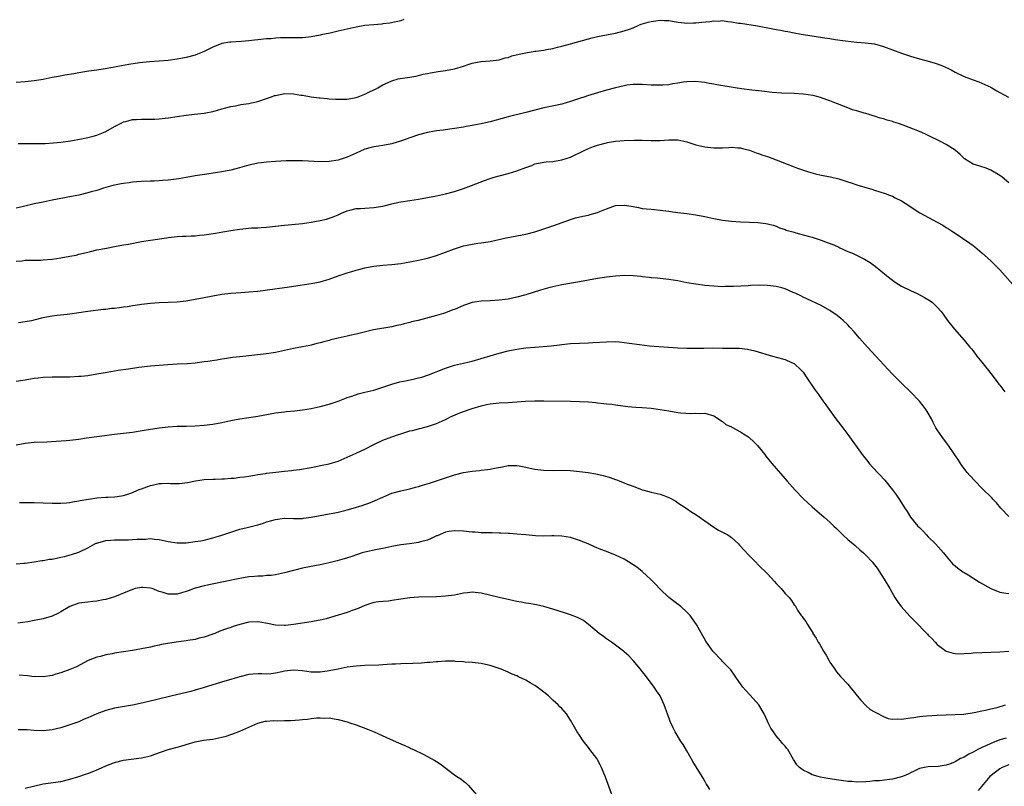
# Model space of a CAD drawing. Units: inches. Extents: x 2574000 to 2577000, y 1497000 to 1500000.
# Drawn here: x 2575732 to 2575952, y 1499135 to 1499306 of the extents above; entities that cross this region are included whole.
import ezdxf

# ---------------------------------------------------------------- set-up
doc = ezdxf.new("R2010")
doc.units = ezdxf.units.IN
doc.header["$MEASUREMENT"] = 0
doc.layers.add('LD25741497_10ft', color=254, linetype='Continuous')

msp = doc.modelspace()

# ---------------------------------------------------------------- linework, layer by layer
at = {"layer": 'LD25741497_10ft'}
for points, elevation in [([(2575817.72, 1499306.28), (2575817, 1499305.95), (2575814.57, 1499305.43), (2575813, 1499305.27), (2575812.77, 1499305.23), (2575811, 1499305.11), (2575809, 1499304.92), (2575807, 1499304.59), (2575805, 1499304.14), (2575803, 1499303.65), (2575801.24, 1499303.24), (2575799.18, 1499302.82), (2575799, 1499302.76), (2575797, 1499302.37), (2575795.78, 1499302.22), (2575795, 1499302.18), (2575793, 1499302.16), (2575791.83, 1499302.17), (2575790.14, 1499302.14), (2575789, 1499302.07), (2575788.03, 1499301.97), (2575787, 1499301.93), (2575785, 1499301.72), (2575784.32, 1499301.68), (2575783, 1499301.49), (2575781.35, 1499301.35), (2575779, 1499301.23), (2575778.8, 1499301.2), (2575777, 1499300.89), (2575775, 1499300.12), (2575773, 1499299.08), (2575771.51, 1499298.49), (2575771, 1499298.31), (2575769, 1499297.81), (2575767, 1499297.43), (2575765, 1499297.13), (2575762.97, 1499296.97), (2575760.84, 1499296.84), (2575758.6, 1499296.6), (2575756.2, 1499296.2), (2575753.75, 1499295.75), (2575753, 1499295.63), (2575751.32, 1499295.32), (2575749, 1499294.97), (2575747.25, 1499294.75), (2575745, 1499294.38), (2575743.87, 1499294.13), (2575741.85, 1499293.85), (2575740.45, 1499293.55), (2575739, 1499293.31), (2575737, 1499292.89), (2575735, 1499292.53), (2575733, 1499292.34), (2575731, 1499292.2)], 9230), ([(2575731.45, 1499278.55), (2575733, 1499278.57), (2575734.55, 1499278.55), (2575735, 1499278.58), (2575735.42, 1499278.58), (2575737.44, 1499278.56), (2575739.34, 1499278.66), (2575741, 1499278.84), (2575743.17, 1499279.17), (2575745.6, 1499279.6), (2575747, 1499279.89), (2575748.18, 1499280.18), (2575749, 1499280.4), (2575750.55, 1499281), (2575751, 1499281.2), (2575753, 1499282.33), (2575754.33, 1499283), (2575755, 1499283.38), (2575755.48, 1499283.48), (2575757, 1499283.94), (2575757.92, 1499283.92), (2575759, 1499284.02), (2575759.96, 1499283.96), (2575762.01, 1499284.01), (2575763, 1499284.04), (2575765, 1499284.25), (2575769, 1499284.86), (2575770.89, 1499285.11), (2575773, 1499285.35), (2575773.41, 1499285.41), (2575775, 1499285.69), (2575775.99, 1499286.01), (2575777, 1499286.27), (2575777.55, 1499286.45), (2575779, 1499286.84), (2575780.01, 1499287), (2575781.23, 1499287.23), (2575783, 1499287.46), (2575783.63, 1499287.63), (2575785, 1499287.93), (2575787, 1499288.6), (2575788.12, 1499289), (2575788.75, 1499289.25), (2575789, 1499289.31), (2575789.36, 1499289.36), (2575791, 1499289.7), (2575793, 1499289.66), (2575794.64, 1499289.36), (2575795, 1499289.32), (2575797, 1499288.96), (2575798.75, 1499288.75), (2575799, 1499288.74), (2575800.57, 1499288.57), (2575801, 1499288.56), (2575802.44, 1499288.44), (2575803, 1499288.42), (2575804.45, 1499288.45), (2575805, 1499288.48), (2575807, 1499288.86), (2575807.46, 1499289), (2575809, 1499289.61), (2575810.16, 1499290.16), (2575811.32, 1499290.68), (2575811.91, 1499291), (2575813, 1499291.63), (2575814.17, 1499292.17), (2575815, 1499292.58), (2575816.43, 1499293), (2575816.89, 1499293.11), (2575819, 1499293.39), (2575820.41, 1499293.59), (2575821, 1499293.74), (2575822.05, 1499294.05), (2575823, 1499294.22), (2575823.69, 1499294.31), (2575825.37, 1499294.63), (2575827, 1499294.83), (2575829, 1499295.26), (2575831, 1499295.87), (2575832.3, 1499296.3), (2575833, 1499296.49), (2575834.89, 1499296.89), (2575835, 1499296.91), (2575837, 1499297.05), (2575839, 1499297.27), (2575840.33, 1499297.67), (2575841, 1499297.8), (2575841.88, 1499298.12), (2575843.49, 1499298.51), (2575845, 1499298.85), (2575847, 1499299.16), (2575847.21, 1499299.21), (2575849, 1499299.45), (2575849.59, 1499299.59), (2575851, 1499299.82), (2575852.09, 1499300.09), (2575853, 1499300.29), (2575855, 1499300.81), (2575859, 1499301.96), (2575859.81, 1499302.19), (2575861, 1499302.48), (2575863, 1499302.87), (2575865, 1499303.22), (2575867, 1499303.7), (2575868.13, 1499304.13), (2575869, 1499304.44), (2575870.28, 1499305), (2575870.81, 1499305.2), (2575872.34, 1499305.66), (2575873, 1499305.83), (2575874.03, 1499305.97), (2575875, 1499306.13), (2575875.95, 1499306.05), (2575877, 1499306.02), (2575879, 1499305.66), (2575880.46, 1499305.54), (2575881, 1499305.47), (2575882.45, 1499305.55), (2575883, 1499305.54), (2575884.31, 1499305.69), (2575886.16, 1499305.84), (2575887, 1499305.96), (2575888.08, 1499305.92), (2575889, 1499306.01), (2575890.19, 1499305.81), (2575891, 1499305.76), (2575892.52, 1499305.48), (2575893, 1499305.42), (2575896.83, 1499304.83), (2575900.22, 1499304.22), (2575901, 1499304.06), (2575901.91, 1499303.91), (2575903, 1499303.68), (2575903.58, 1499303.58), (2575905, 1499303.29), (2575906.58, 1499303), (2575909, 1499302.6), (2575910.4, 1499302.4), (2575911.85, 1499302.15), (2575913, 1499301.99), (2575914.2, 1499301.8), (2575916.51, 1499301.49), (2575919, 1499301.23), (2575920.91, 1499301.09), (2575923, 1499300.82), (2575925, 1499300.27), (2575929, 1499298.74), (2575931, 1499298.07), (2575933, 1499297.47), (2575934.78, 1499297), (2575936.52, 1499296.52), (2575938.01, 1499296.01), (2575939, 1499295.53), (2575939.38, 1499295.38), (2575940.11, 1499295), (2575941, 1499294.5), (2575943, 1499293.53), (2575945, 1499292.77), (2575946.3, 1499292.3), (2575947, 1499292.02), (2575949, 1499291.13), (2575949.23, 1499291), (2575950.31, 1499290.31), (2575951, 1499289.92), (2575952.91, 1499288.91)], 9240), ([(2575953, 1499269.73), (2575951.51, 1499271), (2575951, 1499271.37), (2575949, 1499272.59), (2575947.94, 1499273), (2575946.5, 1499273.5), (2575945, 1499273.93), (2575943.1, 1499275.1), (2575943, 1499275.18), (2575942.09, 1499276.09), (2575941.02, 1499277.02), (2575939, 1499278.33), (2575937.75, 1499279), (2575937, 1499279.36), (2575935.87, 1499279.87), (2575935, 1499280.31), (2575934.52, 1499280.52), (2575933.53, 1499281), (2575933, 1499281.22), (2575929.38, 1499282.62), (2575928.3, 1499283), (2575927.31, 1499283.31), (2575927, 1499283.43), (2575925.77, 1499283.77), (2575925, 1499284.04), (2575924.23, 1499284.23), (2575923, 1499284.64), (2575922.7, 1499284.7), (2575921.77, 1499285), (2575921, 1499285.22), (2575920.65, 1499285.35), (2575919, 1499285.82), (2575918.05, 1499286.05), (2575917, 1499286.49), (2575913.75, 1499287.75), (2575913, 1499288.07), (2575912.33, 1499288.33), (2575910.86, 1499288.86), (2575910.36, 1499289), (2575909.27, 1499289.27), (2575907, 1499289.59), (2575905, 1499289.69), (2575902.23, 1499289.77), (2575900.06, 1499289.94), (2575897.79, 1499290.21), (2575897, 1499290.33), (2575895.51, 1499290.49), (2575893.21, 1499290.79), (2575891.77, 1499291), (2575887.67, 1499291.67), (2575887, 1499291.83), (2575885.97, 1499291.97), (2575885, 1499292.19), (2575884.25, 1499292.25), (2575883, 1499292.42), (2575881, 1499292.36), (2575880.26, 1499292.26), (2575879, 1499292.02), (2575877.87, 1499291.87), (2575877, 1499291.69), (2575875.62, 1499291.62), (2575875, 1499291.55), (2575873, 1499291.61), (2575871, 1499291.76), (2575869, 1499291.77), (2575867.56, 1499291.56), (2575867, 1499291.46), (2575865, 1499290.97), (2575863, 1499290.45), (2575861, 1499289.88), (2575858.8, 1499289.2), (2575858.2, 1499289), (2575857, 1499288.57), (2575855, 1499287.9), (2575853, 1499287.36), (2575851.21, 1499287), (2575849, 1499286.52), (2575845, 1499285.46), (2575841, 1499284.47), (2575837, 1499283.41), (2575835.29, 1499283), (2575835, 1499282.94), (2575833.35, 1499282.65), (2575833, 1499282.58), (2575831.64, 1499282.36), (2575831, 1499282.23), (2575829, 1499281.9), (2575826.46, 1499281.54), (2575825, 1499281.36), (2575822.99, 1499280.99), (2575821, 1499280.45), (2575819, 1499279.79), (2575817.14, 1499279.14), (2575815, 1499278.5), (2575813, 1499278.11), (2575812.02, 1499277.98), (2575811, 1499277.79), (2575810.35, 1499277.65), (2575809, 1499277.26), (2575807, 1499276.39), (2575805, 1499275.5), (2575803, 1499274.85), (2575801, 1499274.52), (2575799, 1499274.47), (2575795, 1499274.68), (2575793, 1499274.68), (2575791.36, 1499274.64), (2575789, 1499274.53), (2575787, 1499274.38), (2575785.76, 1499274.24), (2575785, 1499274.13), (2575784.05, 1499273.95), (2575783, 1499273.72), (2575780.9, 1499273.1), (2575779, 1499272.61), (2575777, 1499272.21), (2575776.03, 1499272.04), (2575773.66, 1499271.66), (2575771, 1499271.3), (2575769, 1499270.96), (2575767.34, 1499270.66), (2575765, 1499270.32), (2575763.74, 1499270.26), (2575763, 1499270.16), (2575761.85, 1499270.15), (2575761, 1499270.09), (2575759, 1499270.02), (2575757.95, 1499269.95), (2575757, 1499269.87), (2575756.23, 1499269.77), (2575755, 1499269.62), (2575754.48, 1499269.52), (2575753, 1499269.24), (2575752.1, 1499269), (2575750.55, 1499268.55), (2575749, 1499268.04), (2575747.72, 1499267.72), (2575747, 1499267.49), (2575745, 1499267.02), (2575743.34, 1499266.66), (2575739, 1499265.84), (2575737, 1499265.45), (2575734.98, 1499265.02), (2575732.36, 1499264.36), (2575731, 1499264.05)], 9250), ([(2575731, 1499252.24), (2575732.34, 1499252.34), (2575733, 1499252.42), (2575734.42, 1499252.42), (2575735, 1499252.46), (2575736.48, 1499252.48), (2575737, 1499252.52), (2575739, 1499252.68), (2575741, 1499252.96), (2575743, 1499253.33), (2575744.39, 1499253.61), (2575745, 1499253.78), (2575746.01, 1499253.99), (2575747, 1499254.28), (2575747.6, 1499254.4), (2575749, 1499254.75), (2575751.16, 1499255.16), (2575753, 1499255.48), (2575755, 1499255.85), (2575756.07, 1499256.07), (2575759, 1499256.61), (2575761, 1499256.92), (2575764.58, 1499257.42), (2575765, 1499257.5), (2575767, 1499257.74), (2575768.2, 1499257.8), (2575769, 1499257.83), (2575770.1, 1499257.9), (2575771, 1499257.91), (2575771.97, 1499258.03), (2575773, 1499258.11), (2575775.53, 1499258.47), (2575777.24, 1499258.76), (2575779, 1499259.09), (2575781, 1499259.39), (2575783.65, 1499259.65), (2575785, 1499259.72), (2575785.79, 1499259.79), (2575787, 1499259.84), (2575789, 1499260.03), (2575791, 1499260.26), (2575795, 1499260.64), (2575797, 1499260.94), (2575799, 1499261.32), (2575800.37, 1499261.63), (2575801, 1499261.82), (2575801.88, 1499262.12), (2575803, 1499262.62), (2575803.76, 1499263), (2575805, 1499263.52), (2575805.64, 1499263.64), (2575807, 1499264), (2575808.01, 1499264.01), (2575809, 1499264.1), (2575811, 1499264.21), (2575812.49, 1499264.49), (2575813, 1499264.54), (2575815, 1499265.06), (2575816.6, 1499265.4), (2575817, 1499265.51), (2575819, 1499265.83), (2575821, 1499266.11), (2575823, 1499266.44), (2575825, 1499266.83), (2575827, 1499267.29), (2575829, 1499267.83), (2575831, 1499268.48), (2575832.84, 1499269.16), (2575835.74, 1499270.26), (2575837, 1499270.71), (2575837.87, 1499271), (2575839, 1499271.34), (2575841, 1499271.86), (2575843, 1499272.42), (2575845, 1499273.19), (2575846.33, 1499273.66), (2575847, 1499273.96), (2575849, 1499274.37), (2575849.55, 1499274.45), (2575851, 1499274.55), (2575851.38, 1499274.62), (2575853, 1499274.88), (2575855, 1499275.49), (2575856.01, 1499276.01), (2575857, 1499276.45), (2575858.05, 1499277), (2575859, 1499277.46), (2575860.12, 1499277.88), (2575861, 1499278.18), (2575863, 1499278.71), (2575863.24, 1499278.76), (2575865, 1499279.05), (2575867, 1499279.22), (2575869.3, 1499279.3), (2575871, 1499279.28), (2575873, 1499279.19), (2575875, 1499279.2), (2575877, 1499279.38), (2575879, 1499279.38), (2575881, 1499278.94), (2575883, 1499278.27), (2575885, 1499277.82), (2575887, 1499277.61), (2575888.43, 1499277.57), (2575889, 1499277.6), (2575890.38, 1499277.62), (2575891, 1499277.7), (2575892.4, 1499277.6), (2575893, 1499277.59), (2575893.44, 1499277.44), (2575895, 1499277.04), (2575896.47, 1499276.47), (2575897, 1499276.32), (2575897.97, 1499275.97), (2575899, 1499275.67), (2575901, 1499274.92), (2575905, 1499273.29), (2575905.77, 1499273), (2575908.19, 1499272.19), (2575909.74, 1499271.75), (2575911, 1499271.46), (2575913.09, 1499271.09), (2575915, 1499270.63), (2575917, 1499269.97), (2575917.75, 1499269.75), (2575919, 1499269.32), (2575920.79, 1499268.79), (2575921, 1499268.72), (2575922.34, 1499268.34), (2575923, 1499268.11), (2575925.36, 1499267.36), (2575926.33, 1499267), (2575927, 1499266.73), (2575927.58, 1499266.42), (2575929, 1499265.73), (2575930.68, 1499264.68), (2575931.86, 1499263.86), (2575933.07, 1499263.07), (2575936.98, 1499260.98), (2575938.27, 1499260.27), (2575939, 1499259.78), (2575939.49, 1499259.49), (2575940.2, 1499259), (2575941, 1499258.5), (2575944.27, 1499256.27), (2575945, 1499255.71), (2575945.42, 1499255.42), (2575945.95, 1499255), (2575947, 1499254.11), (2575948.27, 1499253), (2575949, 1499252.33), (2575949.67, 1499251.67), (2575951, 1499250.31), (2575953.87, 1499247)], 9260), ([(2575731.5, 1499238.5), (2575733, 1499238.73), (2575734.4, 1499239), (2575735, 1499239.14), (2575737, 1499239.67), (2575737.8, 1499239.8), (2575739, 1499240.04), (2575740.14, 1499240.14), (2575742.39, 1499240.38), (2575743, 1499240.44), (2575747, 1499241.07), (2575750.5, 1499241.5), (2575751, 1499241.51), (2575752.3, 1499241.7), (2575753, 1499241.74), (2575754.12, 1499241.88), (2575755, 1499242.01), (2575755.9, 1499242.1), (2575757, 1499242.3), (2575757.63, 1499242.37), (2575759, 1499242.59), (2575761, 1499242.84), (2575763, 1499243.02), (2575765, 1499243.1), (2575767, 1499243.16), (2575769, 1499243.37), (2575771, 1499243.74), (2575773, 1499244.13), (2575775, 1499244.49), (2575777, 1499244.83), (2575779, 1499245.08), (2575781.24, 1499245.24), (2575783, 1499245.34), (2575785, 1499245.53), (2575791, 1499246.34), (2575791.56, 1499246.44), (2575793, 1499246.64), (2575797, 1499247.26), (2575799, 1499247.64), (2575801, 1499248.2), (2575803.2, 1499249), (2575805, 1499249.63), (2575806.07, 1499249.93), (2575807, 1499250.25), (2575807.62, 1499250.38), (2575809, 1499250.74), (2575811, 1499251.09), (2575813, 1499251.31), (2575815, 1499251.46), (2575817, 1499251.7), (2575817.84, 1499251.83), (2575821, 1499252.44), (2575823, 1499252.87), (2575825, 1499253.48), (2575829, 1499255), (2575831, 1499255.63), (2575831.83, 1499255.83), (2575833, 1499256.05), (2575834.24, 1499256.24), (2575835, 1499256.31), (2575836.57, 1499256.57), (2575837, 1499256.62), (2575840.58, 1499257.42), (2575843, 1499257.88), (2575845, 1499258.29), (2575847, 1499258.82), (2575849, 1499259.44), (2575849.67, 1499259.67), (2575851, 1499260.11), (2575855, 1499261.56), (2575856.11, 1499261.89), (2575857.71, 1499262.29), (2575859, 1499262.52), (2575859.35, 1499262.65), (2575861, 1499263.11), (2575861.18, 1499263.18), (2575863, 1499263.97), (2575864.46, 1499264.46), (2575865, 1499264.66), (2575867, 1499264.79), (2575868.54, 1499264.54), (2575869, 1499264.42), (2575870.21, 1499264.21), (2575871, 1499264.04), (2575871.95, 1499263.95), (2575873, 1499263.83), (2575873.78, 1499263.78), (2575875, 1499263.64), (2575875.59, 1499263.59), (2575877, 1499263.38), (2575877.35, 1499263.35), (2575879, 1499263.11), (2575881, 1499262.88), (2575883, 1499262.6), (2575885, 1499262.19), (2575887, 1499261.75), (2575889, 1499261.39), (2575891, 1499261.14), (2575892.97, 1499261.03), (2575894.97, 1499260.97), (2575896.87, 1499260.87), (2575898.67, 1499260.67), (2575899, 1499260.6), (2575900.28, 1499260.28), (2575901, 1499260.06), (2575901.72, 1499259.72), (2575903, 1499259.3), (2575903.19, 1499259.19), (2575905, 1499258.68), (2575905.4, 1499258.6), (2575908.15, 1499257.85), (2575909, 1499257.58), (2575911, 1499256.9), (2575912.4, 1499256.4), (2575913.86, 1499255.86), (2575915, 1499255.33), (2575915.24, 1499255.24), (2575917, 1499254.42), (2575918.01, 1499254.01), (2575920.71, 1499252.71), (2575921.97, 1499251.97), (2575923.12, 1499251.12), (2575925.68, 1499249), (2575926.43, 1499248.43), (2575927, 1499247.97), (2575927.57, 1499247.57), (2575928.43, 1499247), (2575929, 1499246.65), (2575931, 1499245.66), (2575932.52, 1499245), (2575932.84, 1499244.85), (2575934.14, 1499244.14), (2575935.38, 1499243.38), (2575935.94, 1499243), (2575937, 1499241.95), (2575937.85, 1499241), (2575938.36, 1499240.36), (2575939.28, 1499239), (2575940.83, 1499237), (2575943, 1499234.57), (2575944.28, 1499233), (2575944.63, 1499232.63), (2575945, 1499232.17), (2575945.87, 1499231), (2575947, 1499229.67), (2575948.15, 1499228.15), (2575949.27, 1499226.73), (2575950.76, 1499224.76), (2575951, 1499224.5), (2575952.14, 1499223)], 9270), ([(2575953, 1499195.13), (2575951.26, 1499197), (2575950.22, 1499198.21), (2575949.46, 1499199), (2575949.25, 1499199.25), (2575947, 1499201.45), (2575945.47, 1499203), (2575944.28, 1499204.28), (2575943.68, 1499205), (2575942.52, 1499206.52), (2575941.73, 1499207.73), (2575940.96, 1499208.96), (2575939.52, 1499211), (2575939.31, 1499211.31), (2575938, 1499213), (2575937, 1499214.52), (2575936.72, 1499215), (2575936.12, 1499216.12), (2575935.71, 1499217), (2575935, 1499218.27), (2575934.54, 1499219), (2575933.87, 1499219.87), (2575933, 1499220.92), (2575931, 1499223), (2575929, 1499224.96), (2575927, 1499226.95), (2575925.05, 1499229.05), (2575921.41, 1499233), (2575919.62, 1499235), (2575918.41, 1499236.41), (2575917.47, 1499237.47), (2575917, 1499237.97), (2575915.96, 1499239), (2575915.44, 1499239.44), (2575915, 1499239.79), (2575914.3, 1499240.3), (2575913.29, 1499241), (2575913, 1499241.18), (2575911, 1499242.29), (2575907.83, 1499243.83), (2575907, 1499244.17), (2575906.48, 1499244.48), (2575905.39, 1499245), (2575905, 1499245.17), (2575904.74, 1499245.26), (2575903, 1499246.03), (2575902.27, 1499246.27), (2575901, 1499246.57), (2575899, 1499246.79), (2575897.17, 1499246.83), (2575895.22, 1499246.78), (2575894.73, 1499246.73), (2575891.41, 1499246.59), (2575891, 1499246.55), (2575889.46, 1499246.54), (2575889, 1499246.52), (2575887, 1499246.62), (2575885, 1499246.8), (2575883, 1499247.06), (2575881, 1499247.42), (2575879, 1499247.82), (2575877.97, 1499247.97), (2575877, 1499248.14), (2575875, 1499248.33), (2575874.41, 1499248.41), (2575873, 1499248.48), (2575872.57, 1499248.57), (2575871, 1499248.72), (2575870.77, 1499248.77), (2575869, 1499248.97), (2575867, 1499249.05), (2575865, 1499248.9), (2575863, 1499248.64), (2575862.56, 1499248.56), (2575861, 1499248.34), (2575857, 1499247.58), (2575853, 1499246.92), (2575851, 1499246.51), (2575849.79, 1499246.21), (2575848.23, 1499245.77), (2575845, 1499244.72), (2575843, 1499244.15), (2575841, 1499243.77), (2575839, 1499243.54), (2575837, 1499243.39), (2575835, 1499243.3), (2575833, 1499243), (2575831, 1499242.31), (2575829, 1499241.45), (2575828.66, 1499241.34), (2575827, 1499240.67), (2575826.55, 1499240.55), (2575825, 1499240.08), (2575820.9, 1499239), (2575819.37, 1499238.63), (2575819, 1499238.52), (2575817.77, 1499238.23), (2575817, 1499238.02), (2575816.15, 1499237.85), (2575815, 1499237.58), (2575810.88, 1499236.88), (2575808.23, 1499236.23), (2575807, 1499235.88), (2575805.58, 1499235.58), (2575805, 1499235.44), (2575803, 1499235.01), (2575801.38, 1499234.62), (2575801, 1499234.51), (2575799.78, 1499234.22), (2575799, 1499233.94), (2575798.21, 1499233.79), (2575797, 1499233.42), (2575796.64, 1499233.36), (2575795, 1499233.04), (2575793, 1499232.71), (2575789, 1499231.84), (2575787, 1499231.51), (2575781, 1499230.87), (2575779.34, 1499230.66), (2575777.61, 1499230.39), (2575777, 1499230.32), (2575775.89, 1499230.11), (2575773.82, 1499229.82), (2575773, 1499229.69), (2575771, 1499229.44), (2575769.3, 1499229.3), (2575767, 1499229.2), (2575764.93, 1499229.07), (2575761, 1499228.72), (2575758.43, 1499228.43), (2575756.11, 1499228.11), (2575753.76, 1499227.76), (2575751.36, 1499227.36), (2575749.05, 1499226.95), (2575747, 1499226.62), (2575745.53, 1499226.47), (2575745, 1499226.41), (2575743, 1499226.31), (2575741, 1499226.28), (2575739, 1499226.29), (2575737, 1499226.22), (2575735.92, 1499226.08), (2575735, 1499225.99), (2575734.18, 1499225.82), (2575733, 1499225.65), (2575732.46, 1499225.54), (2575731, 1499225.32)], 9280), ([(2575731, 1499211.16), (2575733, 1499211.53), (2575735, 1499211.73), (2575737.84, 1499211.84), (2575739.96, 1499211.96), (2575742.13, 1499212.13), (2575743, 1499212.21), (2575745, 1499212.46), (2575746.73, 1499212.73), (2575749.06, 1499213.06), (2575753, 1499213.51), (2575757, 1499214.03), (2575759.59, 1499214.41), (2575763, 1499214.96), (2575765, 1499215.2), (2575767, 1499215.3), (2575769, 1499215.34), (2575771, 1499215.39), (2575773, 1499215.54), (2575775, 1499215.82), (2575777, 1499216.19), (2575779, 1499216.6), (2575781, 1499216.95), (2575783, 1499217.24), (2575785, 1499217.55), (2575786.21, 1499217.79), (2575789, 1499218.3), (2575791, 1499218.56), (2575791.41, 1499218.59), (2575793.21, 1499218.79), (2575795, 1499219), (2575797, 1499219.31), (2575799, 1499219.72), (2575801, 1499220.26), (2575803, 1499220.96), (2575804.47, 1499221.53), (2575805, 1499221.72), (2575806.06, 1499222.06), (2575807.45, 1499222.55), (2575809, 1499222.92), (2575811, 1499223.42), (2575813, 1499224.03), (2575815, 1499224.7), (2575816.78, 1499225.22), (2575818.42, 1499225.58), (2575820.08, 1499225.92), (2575821, 1499226.13), (2575821.69, 1499226.31), (2575823.21, 1499226.79), (2575827, 1499228.31), (2575829, 1499228.96), (2575831, 1499229.41), (2575832.31, 1499229.69), (2575833, 1499229.87), (2575835, 1499230.44), (2575837, 1499231.09), (2575839, 1499231.68), (2575841, 1499232.16), (2575843, 1499232.54), (2575845, 1499232.83), (2575847, 1499233.02), (2575848.84, 1499233.16), (2575850.68, 1499233.32), (2575852.48, 1499233.52), (2575853, 1499233.6), (2575854.29, 1499233.71), (2575855, 1499233.79), (2575859, 1499233.96), (2575859.96, 1499234.04), (2575863, 1499234.23), (2575865, 1499234.24), (2575865.84, 1499234.16), (2575867, 1499234.08), (2575868.09, 1499233.91), (2575870.43, 1499233.57), (2575872.66, 1499233.33), (2575879, 1499232.86), (2575881, 1499232.76), (2575883, 1499232.77), (2575884.81, 1499232.81), (2575886.82, 1499232.82), (2575889, 1499232.77), (2575892.79, 1499232.79), (2575894.59, 1499232.59), (2575896.18, 1499232.18), (2575900.17, 1499231), (2575902.42, 1499230.42), (2575903, 1499230.21), (2575904.42, 1499229.58), (2575905, 1499229.34), (2575905.4, 1499229), (2575906.21, 1499228.21), (2575907, 1499227.39), (2575907.86, 1499226.14), (2575909.58, 1499223.58), (2575910.02, 1499223), (2575910.41, 1499222.41), (2575911.44, 1499221), (2575912.08, 1499220.08), (2575914.34, 1499217), (2575915.86, 1499215), (2575917, 1499213.46), (2575920.19, 1499209), (2575921.45, 1499207.45), (2575921.79, 1499207), (2575923.65, 1499205), (2575924.31, 1499204.31), (2575925, 1499203.53), (2575925.26, 1499203.26), (2575927, 1499201.08), (2575927.88, 1499199.88), (2575928.47, 1499199), (2575929.75, 1499197), (2575930.25, 1499196.25), (2575931.05, 1499195), (2575932.68, 1499193), (2575933, 1499192.67), (2575933.85, 1499191.85), (2575934.62, 1499191), (2575935, 1499190.6), (2575936.61, 1499189), (2575938.38, 1499187), (2575939, 1499186.23), (2575940.51, 1499184.51), (2575941, 1499184.12), (2575941.57, 1499183.57), (2575942.44, 1499183), (2575942.76, 1499182.76), (2575943, 1499182.64), (2575943.91, 1499182.09), (2575946.46, 1499180.46), (2575948.98, 1499179), (2575951, 1499178.24), (2575951.9, 1499178.1), (2575953, 1499177.89)], 9290), ([(2575731.75, 1499198.25), (2575735, 1499198.26), (2575739, 1499198.15), (2575741, 1499198.15), (2575742.22, 1499198.22), (2575743, 1499198.29), (2575743.58, 1499198.42), (2575745, 1499198.61), (2575745.32, 1499198.68), (2575749, 1499199.32), (2575751, 1499199.46), (2575751.46, 1499199.46), (2575753, 1499199.55), (2575753.6, 1499199.6), (2575755, 1499199.84), (2575756.19, 1499200.19), (2575757, 1499200.47), (2575758.13, 1499201), (2575758.74, 1499201.26), (2575759, 1499201.33), (2575760.2, 1499201.8), (2575761, 1499202.06), (2575761.78, 1499202.22), (2575763, 1499202.5), (2575763.52, 1499202.48), (2575765, 1499202.59), (2575765.49, 1499202.51), (2575767, 1499202.54), (2575767.5, 1499202.5), (2575769.28, 1499202.72), (2575771.1, 1499203.1), (2575773, 1499203.39), (2575775, 1499203.5), (2575775.49, 1499203.49), (2575777, 1499203.55), (2575777.55, 1499203.55), (2575779, 1499203.69), (2575779.74, 1499203.74), (2575781, 1499203.91), (2575782.03, 1499204.03), (2575783, 1499204.19), (2575784.4, 1499204.4), (2575785, 1499204.53), (2575786.78, 1499204.78), (2575787, 1499204.83), (2575789.08, 1499205.08), (2575791, 1499205.28), (2575792.59, 1499205.41), (2575793, 1499205.48), (2575794.36, 1499205.64), (2575797, 1499206.12), (2575799.42, 1499206.58), (2575801, 1499206.93), (2575803, 1499207.53), (2575805, 1499208.37), (2575807, 1499209.27), (2575808.15, 1499209.85), (2575809, 1499210.21), (2575811, 1499211.24), (2575813, 1499212.2), (2575815, 1499212.95), (2575816.51, 1499213.49), (2575817, 1499213.64), (2575819, 1499214.26), (2575819.61, 1499214.39), (2575821, 1499214.75), (2575823, 1499215.25), (2575825, 1499215.91), (2575827, 1499216.81), (2575828.46, 1499217.54), (2575829, 1499217.78), (2575829.86, 1499218.14), (2575831, 1499218.6), (2575833, 1499219.3), (2575835, 1499219.91), (2575836.18, 1499220.18), (2575837, 1499220.35), (2575839, 1499220.56), (2575841, 1499220.63), (2575843, 1499220.75), (2575844.9, 1499220.9), (2575846.98, 1499220.98), (2575848.99, 1499220.99), (2575855, 1499220.91), (2575857, 1499220.86), (2575859, 1499220.76), (2575860.63, 1499220.63), (2575861, 1499220.57), (2575862.44, 1499220.44), (2575863, 1499220.35), (2575864.23, 1499220.23), (2575865, 1499220.11), (2575867.77, 1499219.77), (2575869.59, 1499219.59), (2575871, 1499219.51), (2575873, 1499219.34), (2575875, 1499219.07), (2575877, 1499218.74), (2575879, 1499218.42), (2575879.67, 1499218.33), (2575881.85, 1499218.15), (2575883, 1499218.22), (2575883.84, 1499218.16), (2575885, 1499218.23), (2575887, 1499217.63), (2575888.05, 1499217), (2575888.57, 1499216.57), (2575889, 1499216.36), (2575889.74, 1499215.74), (2575891, 1499215.15), (2575891.09, 1499215.09), (2575893, 1499214.05), (2575893.63, 1499213.63), (2575894.64, 1499213), (2575894.84, 1499212.84), (2575895, 1499212.74), (2575895.9, 1499211.9), (2575896.82, 1499211), (2575898.44, 1499209), (2575898.66, 1499208.66), (2575900.03, 1499207), (2575903.45, 1499203), (2575905.21, 1499201), (2575907.07, 1499199.07), (2575909, 1499197.29), (2575911.73, 1499195), (2575913, 1499193.86), (2575913.85, 1499193), (2575914.44, 1499192.44), (2575915.86, 1499191), (2575917, 1499190.03), (2575918.17, 1499189), (2575918.63, 1499188.63), (2575919.71, 1499187.71), (2575920.49, 1499187), (2575921, 1499186.5), (2575922.45, 1499185), (2575923, 1499184.33), (2575923.57, 1499183.57), (2575923.96, 1499183), (2575925.13, 1499181.13), (2575926.36, 1499179), (2575927.54, 1499177), (2575928.11, 1499176.11), (2575928.95, 1499175), (2575930.88, 1499172.88), (2575931.85, 1499171.85), (2575934.81, 1499168.81), (2575935, 1499168.59), (2575935.82, 1499167.82), (2575936.55, 1499167), (2575937, 1499166.53), (2575939, 1499165.01), (2575940.57, 1499164.57), (2575941, 1499164.5), (2575942.45, 1499164.45), (2575943, 1499164.52), (2575944.59, 1499164.59), (2575945, 1499164.65), (2575947, 1499164.74), (2575951, 1499164.85), (2575953, 1499165.02)], 9300), ([(2575731, 1499184.56), (2575732.72, 1499184.72), (2575733, 1499184.72), (2575734.99, 1499184.99), (2575736.72, 1499185.28), (2575737, 1499185.3), (2575738.43, 1499185.57), (2575739, 1499185.63), (2575741, 1499186.01), (2575741.8, 1499186.2), (2575743.38, 1499186.62), (2575745, 1499187.18), (2575747, 1499188.15), (2575748.55, 1499189), (2575748.85, 1499189.15), (2575749, 1499189.19), (2575749.23, 1499189.23), (2575751, 1499189.75), (2575752.12, 1499189.88), (2575753, 1499189.93), (2575754.08, 1499189.92), (2575755, 1499189.94), (2575756.09, 1499189.91), (2575757, 1499189.96), (2575758.06, 1499190.06), (2575759.91, 1499190.09), (2575761, 1499190.18), (2575761.94, 1499190.06), (2575763, 1499190), (2575764.31, 1499189.69), (2575765, 1499189.55), (2575767, 1499189.22), (2575769, 1499189.27), (2575771, 1499189.53), (2575772.27, 1499189.73), (2575773, 1499189.88), (2575774.16, 1499190.16), (2575775, 1499190.33), (2575777, 1499190.93), (2575779, 1499191.67), (2575779.92, 1499191.92), (2575781, 1499192.29), (2575782.68, 1499192.68), (2575785, 1499193.29), (2575786.32, 1499193.68), (2575787, 1499193.91), (2575787.86, 1499194.14), (2575789, 1499194.49), (2575791, 1499194.76), (2575793, 1499194.71), (2575793.28, 1499194.72), (2575795, 1499194.71), (2575795.24, 1499194.76), (2575797, 1499194.98), (2575799, 1499195.37), (2575801, 1499195.71), (2575801.9, 1499195.9), (2575803, 1499196.1), (2575804.5, 1499196.5), (2575805, 1499196.61), (2575806.36, 1499197), (2575808.4, 1499197.6), (2575809, 1499197.81), (2575809.88, 1499198.13), (2575811.3, 1499198.7), (2575813, 1499199.47), (2575815, 1499200.32), (2575817, 1499200.9), (2575819, 1499201.35), (2575820.28, 1499201.72), (2575821, 1499201.87), (2575821.85, 1499202.15), (2575823.43, 1499202.57), (2575824.81, 1499203), (2575827, 1499203.78), (2575829, 1499204.46), (2575831, 1499204.98), (2575833, 1499205.3), (2575834.58, 1499205.42), (2575835, 1499205.49), (2575836.39, 1499205.61), (2575837, 1499205.74), (2575837.98, 1499205.98), (2575839.73, 1499206.27), (2575841, 1499206.54), (2575841.43, 1499206.57), (2575843, 1499206.56), (2575843.5, 1499206.5), (2575845, 1499206.2), (2575845.96, 1499205.96), (2575847, 1499205.75), (2575849, 1499205.46), (2575851, 1499205.44), (2575853, 1499205.53), (2575855, 1499205.45), (2575857, 1499205.21), (2575858.94, 1499204.94), (2575860.67, 1499204.67), (2575862.3, 1499204.3), (2575863.84, 1499203.84), (2575865, 1499203.39), (2575865.31, 1499203.31), (2575866.03, 1499203), (2575867, 1499202.64), (2575867.61, 1499202.39), (2575869, 1499201.91), (2575871, 1499201.12), (2575871.36, 1499201), (2575873, 1499200.57), (2575875, 1499200.12), (2575875.86, 1499199.86), (2575877, 1499199.4), (2575877.27, 1499199.27), (2575878.54, 1499198.54), (2575879, 1499198.21), (2575880.83, 1499197), (2575882.13, 1499196.13), (2575883, 1499195.58), (2575885, 1499194.14), (2575887, 1499192.73), (2575888.07, 1499192.07), (2575889, 1499191.64), (2575889.4, 1499191.4), (2575890.15, 1499191), (2575890.65, 1499190.65), (2575891, 1499190.44), (2575892.53, 1499189), (2575892.75, 1499188.75), (2575893, 1499188.52), (2575893.71, 1499187.71), (2575895, 1499186.33), (2575896.32, 1499185), (2575897, 1499184.29), (2575899, 1499182.3), (2575900.58, 1499180.58), (2575901, 1499180.15), (2575902.08, 1499179), (2575903, 1499177.92), (2575903.9, 1499177), (2575904.38, 1499176.38), (2575905, 1499175.4), (2575905.2, 1499175.2), (2575905.78, 1499174.22), (2575906.6, 1499173), (2575906.78, 1499172.78), (2575907, 1499172.42), (2575907.64, 1499171.64), (2575907.95, 1499171), (2575909, 1499169.33), (2575909.14, 1499169.14), (2575909.2, 1499169), (2575909.95, 1499167.95), (2575910.4, 1499167), (2575910.64, 1499166.64), (2575911.56, 1499165), (2575912.13, 1499164.13), (2575912.74, 1499163), (2575913, 1499162.58), (2575914.07, 1499161), (2575914.43, 1499160.43), (2575915.35, 1499159.35), (2575917, 1499157.63), (2575917.56, 1499157), (2575918.17, 1499156.17), (2575919.1, 1499155), (2575919.93, 1499154.07), (2575920.92, 1499152.92), (2575921, 1499152.87), (2575922, 1499152), (2575923, 1499151.49), (2575923.28, 1499151.28), (2575925, 1499150.38), (2575926, 1499150), (2575927, 1499149.83), (2575928.11, 1499149.89), (2575929, 1499149.85), (2575931, 1499150.14), (2575931.78, 1499150.22), (2575933, 1499150.43), (2575934.59, 1499150.59), (2575937, 1499150.71), (2575941, 1499150.83), (2575942.95, 1499150.95), (2575945.29, 1499151.29), (2575947, 1499151.65), (2575947.8, 1499151.8), (2575949, 1499152.12), (2575950.42, 1499152.42), (2575952.27, 1499153)], 9310), ([(2575952.44, 1499145.56), (2575951, 1499145.17), (2575949, 1499144.41), (2575947.87, 1499143.87), (2575947, 1499143.48), (2575946.06, 1499143), (2575945, 1499142.41), (2575944.04, 1499141.96), (2575943, 1499141.35), (2575942.22, 1499141), (2575941, 1499140.31), (2575939.77, 1499139.77), (2575939, 1499139.5), (2575937.22, 1499139.22), (2575935, 1499139.16), (2575934.12, 1499139), (2575933, 1499138.75), (2575931.82, 1499138.18), (2575931, 1499137.83), (2575930.46, 1499137.54), (2575929.25, 1499137), (2575929, 1499136.9), (2575927, 1499136.39), (2575926.3, 1499136.3), (2575924.06, 1499136.06), (2575923, 1499136.01), (2575921.89, 1499135.89), (2575921, 1499135.83), (2575919, 1499135.76), (2575917.86, 1499135.86), (2575917, 1499135.91), (2575916.05, 1499136.05), (2575915, 1499136.18), (2575912.55, 1499136.56), (2575910.86, 1499136.86), (2575910.34, 1499137), (2575909, 1499137.39), (2575908.11, 1499137.89), (2575907, 1499138.41), (2575906.2, 1499139), (2575905.6, 1499139.6), (2575905, 1499140.61), (2575904.83, 1499140.83), (2575903.56, 1499143), (2575903.31, 1499143.31), (2575903, 1499143.75), (2575902.39, 1499144.39), (2575901.92, 1499145), (2575901, 1499146.12), (2575900.34, 1499147), (2575899.78, 1499147.78), (2575899.2, 1499149), (2575899, 1499149.37), (2575898.28, 1499151), (2575897.06, 1499153), (2575895.17, 1499155.17), (2575894.2, 1499156.2), (2575893.52, 1499157), (2575893, 1499157.72), (2575892.13, 1499159), (2575891.68, 1499159.68), (2575890.82, 1499160.82), (2575889, 1499162.75), (2575888.73, 1499163), (2575886.83, 1499165), (2575885.24, 1499167.24), (2575883.13, 1499171), (2575882.28, 1499172.28), (2575881.72, 1499173), (2575881, 1499173.76), (2575879.67, 1499175), (2575877, 1499177.04), (2575875, 1499178.86), (2575873.97, 1499179.97), (2575873, 1499180.96), (2575871, 1499182.81), (2575869.77, 1499183.77), (2575869, 1499184.33), (2575867.94, 1499185), (2575867, 1499185.56), (2575865, 1499186.52), (2575863, 1499187.32), (2575861.76, 1499187.76), (2575860.33, 1499188.33), (2575858.91, 1499189), (2575857, 1499189.78), (2575855, 1499190.41), (2575853, 1499190.73), (2575851.22, 1499190.78), (2575850.8, 1499190.8), (2575849, 1499190.77), (2575847.17, 1499190.82), (2575845.01, 1499191.01), (2575843, 1499191.2), (2575841.31, 1499191.31), (2575841, 1499191.36), (2575839.4, 1499191.39), (2575839, 1499191.43), (2575837.45, 1499191.45), (2575835.52, 1499191.52), (2575835, 1499191.52), (2575833.62, 1499191.62), (2575833, 1499191.64), (2575831, 1499191.83), (2575829, 1499191.94), (2575827.75, 1499191.75), (2575827, 1499191.61), (2575825.17, 1499190.83), (2575825, 1499190.78), (2575823.82, 1499190.18), (2575823, 1499189.88), (2575821.45, 1499189.45), (2575821, 1499189.31), (2575818.97, 1499189.03), (2575817, 1499188.8), (2575815, 1499188.41), (2575813, 1499187.95), (2575811.74, 1499187.74), (2575809, 1499187.19), (2575808.34, 1499187), (2575807.33, 1499186.67), (2575805.86, 1499186.14), (2575804.35, 1499185.65), (2575802.8, 1499185.2), (2575801, 1499184.75), (2575799, 1499184.34), (2575797, 1499183.97), (2575795, 1499183.55), (2575793, 1499183.07), (2575791, 1499182.54), (2575789, 1499182.12), (2575788.02, 1499181.98), (2575787, 1499181.91), (2575786.18, 1499181.82), (2575785, 1499181.79), (2575784.29, 1499181.71), (2575783, 1499181.61), (2575781, 1499181.3), (2575777, 1499180.42), (2575773, 1499179.66), (2575771, 1499179.1), (2575769.46, 1499178.54), (2575769, 1499178.34), (2575767.94, 1499178.06), (2575767, 1499177.77), (2575766.21, 1499177.79), (2575765, 1499177.75), (2575763.89, 1499178.11), (2575763, 1499178.36), (2575761.38, 1499179), (2575761, 1499179.11), (2575759.28, 1499179.28), (2575759, 1499179.29), (2575757.62, 1499179), (2575757, 1499178.84), (2575755, 1499177.97), (2575754.28, 1499177.72), (2575753, 1499177.15), (2575751, 1499176.55), (2575750.47, 1499176.47), (2575749, 1499176.2), (2575748.14, 1499176.14), (2575747, 1499176.01), (2575745, 1499175.74), (2575743, 1499175.03), (2575741, 1499173.83), (2575740.47, 1499173.53), (2575739, 1499172.86), (2575737, 1499172.27), (2575735, 1499171.85), (2575733.6, 1499171.6), (2575731.32, 1499171.32)], 9320), ([(2575886.12, 1499134.12), (2575885.59, 1499135), (2575885.35, 1499135.35), (2575885, 1499135.99), (2575884.62, 1499136.62), (2575884.42, 1499137), (2575882.35, 1499140.35), (2575881, 1499142.74), (2575880.15, 1499144.15), (2575879.57, 1499145), (2575878.35, 1499147), (2575877.9, 1499147.9), (2575877.26, 1499149.26), (2575876.65, 1499151), (2575876.19, 1499152.19), (2575875.92, 1499153), (2575875.01, 1499155), (2575874.18, 1499156.18), (2575873.69, 1499157), (2575872.22, 1499159), (2575871.67, 1499159.67), (2575870.8, 1499160.8), (2575870.66, 1499161), (2575869, 1499162.95), (2575867.98, 1499163.98), (2575867, 1499164.84), (2575866.79, 1499165), (2575865, 1499166.36), (2575864.11, 1499167), (2575863.48, 1499167.48), (2575863, 1499167.8), (2575862.34, 1499168.34), (2575861.39, 1499169), (2575859, 1499170.95), (2575857.86, 1499171.86), (2575856.56, 1499172.56), (2575855, 1499173.17), (2575853.62, 1499173.62), (2575851, 1499174.43), (2575849, 1499174.99), (2575847.35, 1499175.35), (2575845.65, 1499175.65), (2575845, 1499175.74), (2575843.97, 1499175.97), (2575843, 1499176.12), (2575842.31, 1499176.31), (2575841, 1499176.55), (2575840.64, 1499176.64), (2575839, 1499177), (2575835, 1499178.03), (2575833, 1499178.22), (2575831.94, 1499178.06), (2575831, 1499177.96), (2575829, 1499177.56), (2575827, 1499177.29), (2575825, 1499177.17), (2575821, 1499177.1), (2575819, 1499176.96), (2575817, 1499176.63), (2575815, 1499176.33), (2575814.24, 1499176.24), (2575813, 1499176.16), (2575812.02, 1499176.02), (2575811, 1499175.92), (2575809, 1499175.27), (2575807.45, 1499174.55), (2575806.13, 1499174.13), (2575805, 1499173.7), (2575803, 1499173.08), (2575800.29, 1499172.29), (2575799, 1499171.97), (2575797.71, 1499171.71), (2575797, 1499171.59), (2575793.01, 1499170.99), (2575791.23, 1499170.77), (2575791, 1499170.75), (2575789, 1499170.82), (2575787.21, 1499171.21), (2575785.51, 1499171.51), (2575785, 1499171.58), (2575783, 1499171.48), (2575781, 1499170.99), (2575779.49, 1499170.51), (2575779, 1499170.32), (2575777.99, 1499170.01), (2575776.54, 1499169.46), (2575775.42, 1499169), (2575775, 1499168.85), (2575773, 1499168.16), (2575771.93, 1499167.93), (2575771, 1499167.66), (2575769.41, 1499167.41), (2575769, 1499167.31), (2575766.76, 1499167), (2575763.5, 1499166.5), (2575763, 1499166.37), (2575761.85, 1499166.15), (2575761, 1499165.94), (2575759, 1499165.52), (2575757, 1499165.16), (2575753, 1499164.54), (2575752.42, 1499164.42), (2575751, 1499164.18), (2575749.86, 1499163.86), (2575749, 1499163.67), (2575747.09, 1499162.91), (2575744.45, 1499161.55), (2575743, 1499160.92), (2575741, 1499160.18), (2575739.85, 1499159.85), (2575739, 1499159.59), (2575737, 1499159.29), (2575735.33, 1499159.33), (2575735, 1499159.32), (2575733.48, 1499159.49), (2575731.62, 1499159.62)], 9330), ([(2575864.25, 1499133), (2575862.83, 1499136.83), (2575861.91, 1499139), (2575861.61, 1499139.61), (2575861, 1499140.73), (2575860.83, 1499141), (2575859.33, 1499143), (2575859, 1499143.46), (2575857.77, 1499145), (2575857, 1499146.24), (2575856.49, 1499147), (2575855, 1499149.62), (2575854.07, 1499151), (2575853.57, 1499151.57), (2575853, 1499152.18), (2575852.58, 1499152.58), (2575852.22, 1499153), (2575851, 1499154.06), (2575850.04, 1499155), (2575849, 1499155.85), (2575848.34, 1499156.34), (2575847.54, 1499157), (2575847, 1499157.36), (2575845.95, 1499157.95), (2575845, 1499158.53), (2575843.32, 1499159.32), (2575843, 1499159.49), (2575841.91, 1499159.91), (2575841, 1499160.34), (2575840.52, 1499160.52), (2575839.44, 1499161), (2575839, 1499161.17), (2575837, 1499161.8), (2575835.99, 1499162.01), (2575835, 1499162.23), (2575833.61, 1499162.39), (2575833, 1499162.48), (2575831.4, 1499162.6), (2575831, 1499162.65), (2575829.25, 1499162.75), (2575829, 1499162.78), (2575827.22, 1499162.78), (2575827, 1499162.79), (2575825.33, 1499162.67), (2575825, 1499162.67), (2575823.49, 1499162.51), (2575823, 1499162.49), (2575821.63, 1499162.37), (2575819.71, 1499162.29), (2575817, 1499162.22), (2575815.86, 1499162.14), (2575815, 1499162.12), (2575813.99, 1499162.01), (2575813, 1499161.97), (2575812.1, 1499161.9), (2575809, 1499161.79), (2575807, 1499161.68), (2575805, 1499161.42), (2575803, 1499161.03), (2575801, 1499160.62), (2575800.57, 1499160.57), (2575799, 1499160.34), (2575797, 1499160.36), (2575795, 1499160.6), (2575793, 1499160.74), (2575791, 1499160.52), (2575790.37, 1499160.37), (2575789, 1499160.09), (2575787.97, 1499159.97), (2575787, 1499159.89), (2575785.93, 1499159.93), (2575785, 1499159.93), (2575783.88, 1499159.88), (2575783, 1499159.79), (2575781, 1499159.3), (2575779.99, 1499159), (2575779, 1499158.67), (2575777.68, 1499158.32), (2575775, 1499157.5), (2575772.79, 1499156.79), (2575771, 1499156.28), (2575770.02, 1499156.02), (2575765.87, 1499155), (2575761.92, 1499154.08), (2575758.7, 1499153.3), (2575757, 1499152.93), (2575753, 1499152.26), (2575751, 1499151.75), (2575749, 1499150.98), (2575747, 1499150.09), (2575746.21, 1499149.79), (2575745, 1499149.25), (2575743, 1499148.53), (2575741, 1499147.91), (2575739, 1499147.43), (2575737, 1499147.22), (2575735, 1499147.3), (2575733.42, 1499147.42), (2575733, 1499147.47), (2575731.45, 1499147.45)], 9340), ([(2575733, 1499134.4), (2575734.86, 1499134.86), (2575737, 1499135.35), (2575741, 1499135.89), (2575743, 1499136.37), (2575745, 1499137), (2575746.51, 1499137.49), (2575747, 1499137.69), (2575747.97, 1499138.03), (2575749.37, 1499138.63), (2575751, 1499139.37), (2575753, 1499140.14), (2575755, 1499140.63), (2575759, 1499141.17), (2575761, 1499141.65), (2575762, 1499142), (2575765, 1499143.02), (2575767, 1499143.53), (2575767.8, 1499143.8), (2575769, 1499144.13), (2575771, 1499144.77), (2575772.91, 1499145.09), (2575775, 1499145.33), (2575777, 1499145.76), (2575777.96, 1499146.04), (2575779, 1499146.37), (2575779.46, 1499146.54), (2575781, 1499147.14), (2575783, 1499148.05), (2575785, 1499148.93), (2575786.66, 1499149.34), (2575787, 1499149.39), (2575788.51, 1499149.49), (2575789.47, 1499149.47), (2575791, 1499149.49), (2575792.45, 1499149.55), (2575794.33, 1499149.67), (2575795, 1499149.77), (2575796.18, 1499149.82), (2575797, 1499149.97), (2575798.14, 1499150.14), (2575799, 1499150.14), (2575799.93, 1499150.07), (2575801, 1499150.11), (2575802.1, 1499149.9), (2575803, 1499149.76), (2575805, 1499149.2), (2575805.65, 1499149), (2575807, 1499148.53), (2575809.58, 1499147.58), (2575811.02, 1499147), (2575814.67, 1499145.33), (2575816.53, 1499144.53), (2575817, 1499144.29), (2575817.91, 1499143.91), (2575819, 1499143.41), (2575819.29, 1499143.29), (2575819.85, 1499143), (2575822, 1499142), (2575824.6, 1499140.6), (2575825, 1499140.33), (2575825.84, 1499139.84), (2575829, 1499137.4), (2575829.56, 1499137), (2575830.44, 1499136.44), (2575831, 1499135.93), (2575831.57, 1499135.57), (2575832.15, 1499135), (2575834.39, 1499132.39)], 9350), ([(2575953, 1499139.64), (2575951.5, 1499139), (2575951, 1499138.71), (2575950, 1499138), (2575948.79, 1499137), (2575946.12, 1499133.88)], 9330)]:
    msp.add_lwpolyline(points, dxfattribs=dict(at, elevation=elevation))

doc.saveas('drawing.dxf')
